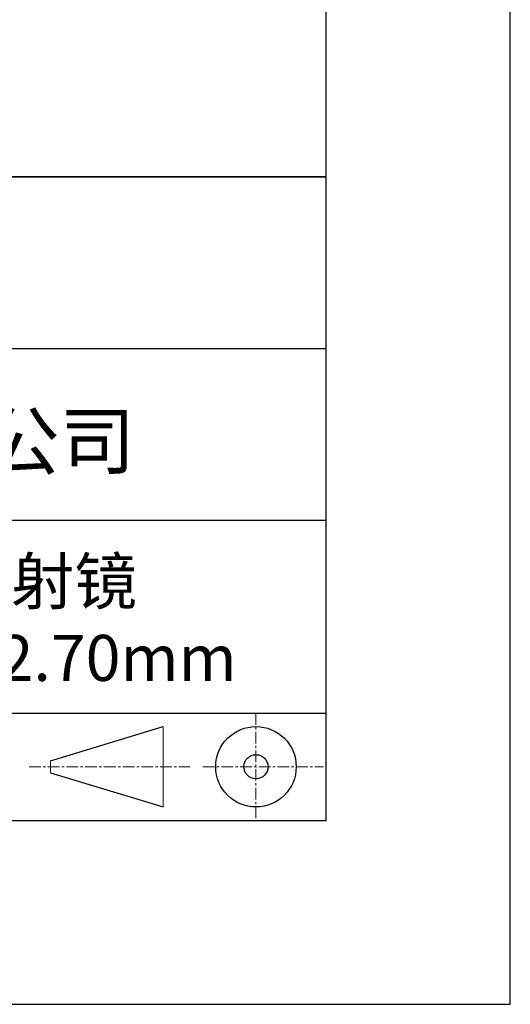
# Model space of a CAD drawing. Units: millimetres. Extents: x 295 to 592, y 19 to 229.
# Drawn here: x 565 to 592, y 19 to 72 of the extents above; entities that cross this region are included whole.
import ezdxf

# ---------------------------------------------------------------- set-up
doc = ezdxf.new("R2010")
doc.units = ezdxf.units.MM
doc.linetypes.add('CENTER', pattern=[10.16, 6.35, -1.27, 1.27, -1.27])
for name, color, linetype in [('1轮廓实线层', 7, 'Continuous'), ('6文字层', 3, 'Continuous'), ('细实线层', 7, 'Continuous')]:
    doc.layers.add(name, color=color, linetype=linetype)
doc.layers.add('3中心线层', color=1, linetype='CENTER', lineweight=9)
doc.layers.add('粗实线层', color=7, linetype='Continuous', lineweight=25)

# ---------------------------------------------------------------- blocks, each defined once
blk = doc.blocks.new('*X7')
at = {"layer": '粗实线层'}
for p, q in [((138.5, -95), (138.5, 95)), ((-138.5, -95), (138.5, -95))]:
    blk.add_line(p, q, dxfattribs=at)
at = {"layer": '细实线层'}
for p, q in [((148.5, -105), (148.5, 105)), ((-148.5, -105), (148.5, -105))]:
    blk.add_line(p, q, dxfattribs=at)

msp = doc.modelspace()

# ---------------------------------------------------------------- linework, layer by layer
at = {"layer": '1轮廓实线层'}
msp.add_line((441.859, 28.799), (581.859, 28.799), dxfattribs=at)
at = {"layer": '3中心线层', "color": 7, "ltscale": 0.1}
for p, q in [((578.036, 34.64), (578.036, 28.799)), ((565.712, 31.72), (574.436, 31.72)), ((575.148, 31.72), (581.711, 31.72))]:
    msp.add_line(p, q, dxfattribs=at)
at = {"layer": '3中心线层', "color": 7}
for p, q in [((572.988, 29.532), (572.988, 33.907)), ((566.863, 31.391), (566.863, 32.048))]:
    msp.add_line(p, q, dxfattribs=at)
at = {"layer": '粗实线层'}
for p, q in [((506.859, 63.799), (581.859, 63.799)), ((581.859, 63.799), (506.859, 63.799)), ((506.859, 54.466), (581.859, 54.466)), ((506.859, 45.132), (581.859, 45.132)), ((506.859, 34.64), (581.859, 34.64))]:
    msp.add_line(p, q, dxfattribs=at)
at = {"layer": '细实线层'}
for p, q in [((566.863, 32.048), (572.988, 33.907)), ((566.863, 31.391), (572.988, 29.532))]:
    msp.add_line(p, q, dxfattribs=at)
for radius in [2.187, 0.656]:
    msp.add_circle((578.036, 31.72), radius, dxfattribs=at)

# ---------------------------------------------------------------- block references
at = {"layer": '粗实线层'}
msp.add_blockref('*X7', (443.359, 123.799), dxfattribs=at)

# ---------------------------------------------------------------- texts
at = {"layer": '6文字层', "attachment_point": 5}
for s, insert, char_height, width in [('{\\fMicrosoft YaHei|b0|i0|c134|p34;联合光科技（北京）有限公司}', (544.864, 49.447), 3, 54.93812), ('{\\fMicrosoft YaHei|b0|i0|c134|p34;Borofloat® 33激光反射镜 \\P\\fMicrosoft YaHei|b0|i0|c0|p34;HR@\\fMicrosoft YaHei|b0|i0|c134|p34;488-514.5\\fMicrosoft YaHei|b0|i0|c0|p34;nm\\fMicrosoft YaHei|b0|i0|c134|p34;  \\fMicrosoft YaHei|b0|i0|c0|p34;D=\\fMicrosoft YaHei|b0|i0|c134|p34;12.70\\fMicrosoft YaHei|b0|i0|c0|p34;mm}', (552.439, 39.722), 2.5, 69.41755)]:
    msp.add_mtext(s, dxfattribs=dict(at, insert=insert, char_height=char_height, width=width))

doc.saveas('drawing.dxf')
